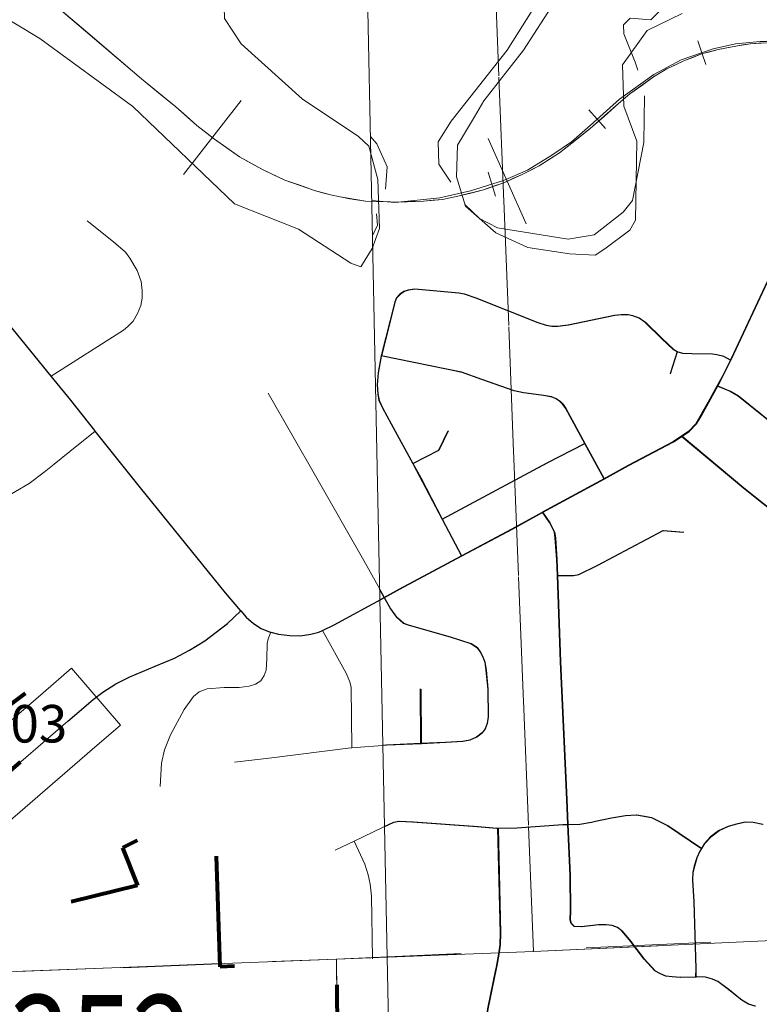
# Model space of a CAD drawing. Extents: x 115.2 to 159.2, y 17.8 to 51.8.
# Drawn here: x 142.6 to 143.1, y 34.8 to 35.6 of the extents above; entities that cross this region are included whole.
import ezdxf
from ezdxf.enums import TextEntityAlignment as Align

# ---------------------------------------------------------------- set-up
doc = ezdxf.new("R2010")
doc.units = ezdxf.units.MI
doc.header["$MEASUREMENT"] = 0
for name, pattern in [('DGN Style 1', [0.03005, 5e-05, -0.03]), ('DGN Style 2', [0.05, 0.03, -0.02]), ('DGN Style 3', [0.07, 0.05, -0.02])]:
    doc.linetypes.add(name, pattern=pattern)
for name, color, linetype, lineweight in [('tdCoCityStreetMajor', 7, 'Continuous', 30), ('tdCoCityStreetMinor', 7, 'Continuous', 0), ('tdCoCorpBndry', 7, 'DGN Style 1', 80), ('tdCoHydroRiver', 5, 'Continuous', 0), ('tdCoRRCL', 7, 'Continuous', 13), ('tdCoSecRdNmbr', 1, 'Continuous', 13), ('tdCoSecRteBand', 7, 'Continuous', 30), ('tdCoSecRteCL', 7, 'Continuous', 0), ('tdCoSectLine', 7, 'DGN Style 1', 13), ('tdCoSectLinePart', 7, 'DGN Style 1', 13), ('tdCoStrucSecFHWANum', 7, 'Continuous', 0), ('tdCoSurfAsphalt', 2, 'Continuous', 0), ('tdCoTwpBndry', 1, 'DGN Style 3', 30), ('tdCoTwpBndryShd', 7, 'Continuous', 0), ('tdPICityStreetCL', 7, 'DGN Style 2', 0), ('tdPIHydro', 62, 'DGN Style 1', 0), ('tdPIMapPltShpe', 5, 'DGN Style 1', 0), ('tdPIRRCL', 30, 'DGN Style 1', 0), ('tdPISectLine', 7, 'DGN Style 1', 13)]:
    doc.layers.add(name, color=color, linetype=linetype, lineweight=lineweight)
doc.styles.add('Style-Trebuchet MS', font='trebuc.ttf')
doc.styles.add('Style-Tw Cen MT', font='TCM_____.TTF')

msp = doc.modelspace()

# ---------------------------------------------------------------- linework, layer by layer
at = {"layer": 'tdCoCityStreetMajor', "flags": 128}
for points in [[(142.61705, 35.27813), (142.59766, 35.3025), (142.58195, 35.32183), (142.54834, 35.36316), (142.52935, 35.38536), (142.51801, 35.39744), (142.5074, 35.40706), (142.49631, 35.41569), (142.48176, 35.42531), (142.46571, 35.43623), (142.44082, 35.45317), (142.38607, 35.49263), (142.37325, 35.50348), (142.35944, 35.51754), (142.35851, 35.51857), (142.3402, 35.53875), (142.31121, 35.57145), (142.30741, 35.57574), (142.29236, 35.5893), (142.29007, 35.59125)], [(142.97546, 35.21284), (143.02469, 35.23968), (143.04402, 35.25022), (143.08002, 35.26921), (143.0868, 35.27368), (143.09236, 35.27734), (143.09827, 35.28351), (143.10222, 35.28967), (143.10814, 35.30102), (143.1153, 35.31407), (143.11924, 35.32124), (143.1258, 35.33437), (143.12836, 35.33949), (143.15524, 35.39719), (143.16412, 35.41594), (143.16732, 35.42481)], [(142.64821, 35.23898), (142.61731, 35.2778), (142.61705, 35.27813)], [(143.0868, 35.27368), (143.13625, 35.23251), (143.18212, 35.19576), (143.20579, 35.17332), (143.23119, 35.14866), (143.25632, 35.12314), (143.29334, 35.08553), (143.32638, 35.05298), (143.33275, 35.04617), (143.36214, 35.01476), (143.37719, 34.99971), (143.3836, 34.99453), (143.391, 34.99059), (143.39815, 34.98886), (143.47333, 34.98292), (143.47928, 34.98245), (143.57102, 34.97628), (143.61911, 34.97209), (143.64426, 34.96913), (143.65955, 34.96568), (143.68569, 34.95779)], [(142.73368, 35.13396), (142.72146, 35.14837), (142.6534, 35.23246), (142.64821, 35.23898)], [(142.73368, 35.13396), (142.73798, 35.12889), (142.7439, 35.12395), (142.75006, 35.12001), (142.75722, 35.11705), (142.75785, 35.11689), (142.76387, 35.11532), (142.773, 35.11434), (142.78114, 35.11409), (142.78977, 35.11532), (142.79618, 35.11705), (142.79914, 35.11841), (142.80851, 35.12272), (142.84868, 35.1447), (142.86079, 35.15133), (142.91066, 35.17796), (142.9513, 35.19966), (142.97546, 35.21284)], [(142.59523, 35.04573), (142.60066, 35.0504), (142.6157, 35.06323), (142.62335, 35.0689), (142.6337, 35.07556), (142.64505, 35.08123), (142.66527, 35.08986), (142.68056, 35.09627), (142.69264, 35.10244), (142.70497, 35.11008), (142.72322, 35.12389), (142.73368, 35.13396)]]:
    msp.add_lwpolyline(points, dxfattribs=at)
at = {"layer": 'tdCoCityStreetMinor', "flags": 128}
for points in [[(142.61214, 35.44499), (142.61084, 35.44603)], [(142.58195, 35.32183), (142.63981, 35.35843), (142.64338, 35.36141), (142.64755, 35.36577), (142.65112, 35.37173), (142.65371, 35.37828), (142.6549, 35.38404), (142.6547, 35.39019), (142.6539, 35.39754), (142.65073, 35.40627), (142.64497, 35.416), (142.6416, 35.42076), (142.63187, 35.4291), (142.61214, 35.44499)], [(142.91066, 35.17796), (142.89524, 35.20739), (142.87793, 35.24043), (142.87167, 35.25183), (142.85426, 35.28358), (142.84735, 35.29641), (142.84464, 35.30233), (142.84365, 35.3075), (142.84316, 35.31466), (142.8439, 35.32427), (142.84637, 35.33759), (142.84645, 35.33794), (142.85722, 35.38099), (142.8587, 35.38445), (142.86141, 35.3874), (142.86461, 35.38938), (142.86807, 35.39061), (142.87325, 35.39135), (142.90851, 35.38814), (142.91295, 35.38716), (142.92232, 35.3842), (142.97189, 35.36447), (142.97879, 35.36225), (142.98299, 35.36151), (142.98742, 35.36151), (142.99606, 35.3625), (143.03305, 35.37014), (143.03847, 35.37064), (143.0439, 35.37064), (143.04784, 35.3699), (143.05278, 35.36817), (143.05746, 35.36496), (143.07078, 35.35189), (143.08015, 35.34302), (143.08311, 35.34104), (143.08779, 35.33981), (143.09495, 35.33956), (143.11147, 35.33932), (143.11492, 35.33882), (143.12059, 35.33734), (143.1258, 35.33437)], [(143.02469, 35.23968), (143.00939, 35.2678), (142.99408, 35.29591), (142.99186, 35.29912), (142.98915, 35.30183), (142.98644, 35.30356), (142.98274, 35.30504), (142.97633, 35.30627), (142.96646, 35.3075), (142.9603, 35.30849), (142.9529, 35.30997), (142.94747, 35.31194), (142.92701, 35.31909), (142.91073, 35.32477), (142.89865, 35.32723), (142.84645, 35.33794)], [(143.07768, 35.32353), (143.08311, 35.34104)], [(143.1153, 35.31407), (143.12552, 35.30972), (143.13194, 35.30602), (143.1582, 35.28491), (143.15832, 35.28482), (143.19655, 35.25424), (143.20141, 35.25045), (143.20986, 35.24388), (143.21924, 35.23599), (143.23107, 35.22316), (143.24924, 35.20387), (143.25105, 35.20196), (143.29031, 35.16023)], [(142.84868, 35.1447), (142.83206, 35.17434), (142.79359, 35.24191), (142.75561, 35.30824)], [(142.49741, 35.19911), (142.51504, 35.20893), (142.54245, 35.22312), (142.56446, 35.23584), (142.57645, 35.24489), (142.58453, 35.25126), (142.597, 35.26153), (142.61731, 35.2778)], [(142.87167, 35.25183), (142.89248, 35.26262), (142.89988, 35.27791)], [(142.89524, 35.20739), (142.97929, 35.25226), (143.00939, 35.2678)], [(143.14575, 34.81774), (143.14032, 34.81947), (143.1349, 34.82268), (143.12331, 34.83205), (143.11566, 34.83747), (143.11147, 34.83944), (143.1058, 34.84092), (143.09889, 34.84117), (143.09799, 34.84114), (143.08557, 34.84068), (143.07916, 34.84117), (143.07423, 34.84191), (143.06979, 34.84364), (143.06535, 34.8461), (143.05672, 34.85547), (143.04513, 34.87076), (143.03897, 34.87816), (143.03551, 34.88063), (143.03132, 34.88235), (143.02639, 34.88285), (143.02022, 34.88285), (143.00641, 34.88137), (143.00074, 34.88161), (142.99828, 34.88383), (142.99754, 34.88679), (142.99778, 34.89394), (142.99754, 34.92255), (142.99572, 34.96314), (142.99482, 34.98322), (142.98989, 35.0932), (142.9874, 35.16225), (142.98693, 35.17508), (142.9857, 35.19234), (142.98496, 35.19702), (142.98126, 35.20442), (142.97546, 35.21284)], [(142.9874, 35.16225), (143.00025, 35.16225), (143.00444, 35.16299), (143.01973, 35.17064), (143.07201, 35.19826), (143.08829, 35.19702)], [(142.72873, 35.01306), (142.75857, 35.01651), (142.81973, 35.02415), (142.82245, 35.02437), (142.85056, 35.02662), (142.87819, 35.02777), (142.89791, 35.02859), (142.91147, 35.02958), (142.91739, 35.03056), (142.92257, 35.03303), (142.92725, 35.03648), (142.92947, 35.03969), (142.9312, 35.04388), (142.93194, 35.04931), (142.93169, 35.07125), (142.93021, 35.08654), (142.92923, 35.09296), (142.92775, 35.09715), (142.92553, 35.10134), (142.92306, 35.10479), (142.91813, 35.108), (142.90161, 35.11318), (142.86881, 35.12255), (142.86412, 35.12428), (142.86166, 35.12625), (142.8587, 35.12896), (142.85376, 35.13562), (142.84868, 35.1447)], [(142.6693, 34.99357), (142.67029, 35.01207), (142.67275, 35.02292), (142.67744, 35.03476), (142.68854, 35.05523), (142.69594, 35.06558), (142.70037, 35.06928), (142.70679, 35.07175), (142.72035, 35.07273), (142.73243, 35.07273), (142.74032, 35.07372), (142.7455, 35.07545), (142.7497, 35.07816), (142.75241, 35.08235), (142.75413, 35.08654), (142.75463, 35.09567), (142.75487, 35.108), (142.75561, 35.1117), (142.75785, 35.11689)], [(142.82245, 35.02437), (142.82195, 35.07273), (142.82097, 35.07717), (142.81801, 35.08408), (142.79914, 35.11841)], [(142.87819, 35.02777), (142.87793, 35.0715)], [(142.80937, 34.94253), (142.82448, 34.94983), (142.84711, 34.96078), (142.85648, 34.96497), (142.86042, 34.96571), (142.87152, 34.96521), (142.92355, 34.96151), (142.9386, 34.96028), (142.93983, 34.9603), (142.95487, 34.96053), (142.99162, 34.96299), (142.99572, 34.96314), (143.00543, 34.96349), (143.0148, 34.96497), (143.03058, 34.96842), (143.04192, 34.97039), (143.05056, 34.97089), (143.05524, 34.97015), (143.06264, 34.96867), (143.07546, 34.96225), (143.10262, 34.94389)], [(143.09799, 34.84114), (143.09815, 34.84808), (143.09642, 34.90134), (143.09544, 34.91885), (143.09569, 34.92477), (143.09692, 34.9297), (143.09889, 34.93636), (143.10136, 34.94179), (143.10262, 34.94389), (143.10506, 34.94795), (143.10974, 34.95288), (143.1164, 34.95806), (143.12404, 34.96151), (143.1307, 34.96349), (143.13761, 34.96497), (143.14402, 34.96472), (143.15166, 34.96324)], [(142.93858, 34.84901), (142.94057, 34.85942), (142.94156, 34.86682), (142.9418, 34.87619), (142.93983, 34.9603)], [(142.83921, 34.85572), (142.83823, 34.90578), (142.83724, 34.9154), (142.83552, 34.9228), (142.83305, 34.93143), (142.82448, 34.94983)], [(142.93514, 34.7117), (142.93194, 34.72009), (142.92923, 34.73858), (142.92849, 34.77681), (142.92898, 34.79727), (142.93169, 34.81577), (142.93835, 34.84783), (142.93858, 34.84901)]]:
    msp.add_lwpolyline(points, dxfattribs=at)
at = {"layer": 'tdCoCorpBndry', "color": 7, "linetype": 'DGN Style 1', "lineweight": 80, "flags": 128}
msp.add_lwpolyline([(138.65014, 35.43232), (138.65528, 35.43179), (138.68594, 35.42863), (138.82601, 35.41457), (138.86318, 35.41102), (138.86221, 35.35967), (138.91588, 35.35799), (138.91543, 35.36762), (138.91469, 35.38834), (138.91393, 35.40834), (138.93298, 35.4102), (138.9415, 35.41147), (138.94682, 35.36151), (139.0006, 35.36675), (139.00138, 35.35688), (139.01833, 35.35781), (139.02261, 35.21475), (139.67869, 35.24002), (139.67687, 35.31372), (139.67247, 35.44067), (139.70729, 35.44179), (139.7062, 35.46509), (139.67169, 35.46341), (139.66936, 35.50995), (139.67878, 35.51149), (139.68463, 35.51304), (139.70955, 35.51964), (139.71683, 35.52157), (139.73014, 35.46585), (139.76536, 35.47793), (139.75612, 35.53179), (139.79666, 35.54231), (139.88544, 35.56599), (139.90886, 35.57339), (139.91512, 35.57623), (139.91539, 35.56877), (139.91771, 35.49858), (140.01591, 35.50205), (139.99869, 35.52961), (139.98827, 35.55672), (139.98466, 35.56408), (139.9656, 35.60287), (140.00504, 35.62517), (140.06879, 35.66218), (140.09838, 35.61009), (140.12094, 35.62152), (140.1444, 35.65669), (140.14203, 35.70477), (140.16276, 35.71688), (140.12993, 35.76139), (140.16201, 35.78032), (140.15816, 35.89723), (139.90381, 35.80733), (139.74158, 35.75063), (139.64675, 35.73369), (139.58705, 35.72918), (139.40949, 35.72454), (139.3366, 35.72335), (139.29478, 35.71755), (139.25357, 35.71184), (139.23875, 35.76424), (139.18075, 35.74531), (139.16655, 35.72585), (139.10914, 35.70372), (139.10635, 35.74064), (139.08017, 35.73737), (139.06953, 35.78255), (139.00808, 35.77969), (139.00316, 35.78451), (139.00556, 35.77621), (139.03062, 35.72589), (139.0233, 35.72114), (139.01993, 35.71884), (138.96429, 35.67867), (138.95429, 35.67083), (138.94704, 35.66554), (138.93802, 35.66142), (138.92969, 35.66005), (138.92055, 35.66003), (138.912, 35.66019), (138.90736, 35.66059), (138.9012, 35.82367), (138.90236, 35.82315), (138.90273, 35.85681), (138.64794, 35.84591), (138.62439, 36.50639), (138.53694, 36.54102), (138.47168, 36.48532), (138.46144, 36.53471), (138.41347, 36.57122), (138.36751, 36.56315), (138.38997, 36.02324), (138.33417, 36.03658), (138.27099, 36.04462), (138.2467, 36.0543), (138.13726, 36.04668), (138.14588, 35.84063), (137.8917, 35.8954), (137.87075, 36.40964), (137.6202, 36.40224), (137.61377, 36.65447), (137.5572, 36.65389), (137.42872, 36.64896), (137.3752, 36.64699), (137.30418, 36.64551), (137.24499, 36.64452), (137.19271, 36.64156), (137.12046, 36.63836), (137.05264, 36.63663), (137.00258, 36.63565), (136.95646, 36.63269), (136.91331, 36.63195), (136.91078, 36.68435), (136.92063, 36.68473), (136.91769, 36.75361), (136.87038, 36.75178), (136.87021, 36.75559), (136.80398, 36.75303), (136.80313, 36.7729), (136.77947, 36.77199), (136.78049, 36.74834), (136.70943, 36.74559), (136.71131, 36.70149), (136.6886, 36.70061), (136.68826, 36.7086), (136.60688, 36.70546), (136.59997, 36.87402), (136.84806, 36.88288), (136.83939, 37.13184), (137.84384, 37.16222), (137.85931, 36.7351), (137.96984, 36.74322), (137.97253, 36.66299), (137.97842, 36.66338), (137.97665, 36.71231), (138.01376, 36.71491), (138.05153, 36.71755), (138.05469, 36.66726), (138.08025, 36.66869), (138.12415, 36.67091), (138.16804, 36.67486), (138.1895, 36.67732), (138.20191, 36.67889), (138.18972, 36.83049), (138.35976, 36.6922), (138.34555, 37.18641), (138.59636, 37.20295), (138.6057, 36.95493), (138.73195, 36.96104), (138.74077, 36.71056), (138.80478, 36.71333), (138.86622, 36.71608), (138.86762, 36.67746), (138.90489, 36.68033), (138.90319, 36.71774), (138.92019, 36.71851), (138.92946, 36.71909), (138.98953, 36.7229), (139.00063, 36.72361), (139.00182, 36.72368), (139.03513, 36.72468), (139.043, 36.72492), (139.04582, 36.72509), (139.08003, 36.72728), (139.09191, 36.72799), (139.11822, 36.72965), (139.11469, 36.85087), (139.10353, 37.23494), (138.89916, 37.22116), (138.89156, 37.45468), (138.86443, 37.44605), (138.8459, 37.43992), (138.84593, 37.45453), (138.84589, 37.45812), (138.84613, 37.4627), (138.8467, 37.46726), (138.84746, 37.47126), (138.8495, 37.48042), (138.85042, 37.48523), (138.851, 37.48982), (138.8513, 37.49394), (138.85132, 37.50034), (138.84291, 37.72788), (139.07516, 37.73957), (139.07537, 37.73492), (139.08786, 37.73561), (139.08804, 37.7318), (139.34058, 37.74974), (139.35122, 37.45629), (139.35315, 37.40825), (139.35837, 37.24912), (139.60846, 37.25825), (139.61368, 37.13341), (139.61852, 37.01011), (139.86805, 37.01703), (139.87125, 36.93474), (139.87273, 36.86397), (139.87766, 36.76777), (139.93646, 36.77005), (139.98455, 36.77375), (140.0023, 36.77498), (140.03313, 36.77596), (140.06297, 36.7767), (140.07579, 36.77769), (140.10761, 36.78065), (140.13572, 36.78227), (140.11024, 37.28129), (140.36283, 37.29416), (140.35986, 37.31265), (140.35905, 37.33238), (140.35839, 37.3482), (140.3579, 37.39505), (140.3574, 37.43056), (140.35477, 37.47099), (140.35346, 37.49123), (140.35238, 37.51855), (140.35117, 37.54912), (140.35685, 37.5493), (140.60515, 37.55712), (140.6003, 37.63985), (140.52711, 37.63691), (140.50744, 37.7922), (140.54044, 37.79796), (140.54048, 37.80251), (140.54054, 37.80973), (140.59153, 37.81473), (140.57108, 38.31345), (140.31976, 38.29979), (140.311, 38.55254), (140.29779, 38.79905), (139.80063, 38.77904), (139.79038, 39.03393), (140.289, 39.05422), (140.28853, 39.09014), (140.29138, 39.08972), (140.29184, 39.05434), (140.41919, 39.05952), (140.41869, 39.0717), (140.42715, 39.07061), (140.44959, 39.06839), (140.46747, 39.06777), (140.48535, 39.06716), (140.54449, 39.06844), (140.55427, 38.80937), (140.80086, 38.81929), (140.80375, 38.81941), (140.8091, 38.63322), (141.19128, 38.64561), (141.29658, 38.80818), (141.29025, 38.81514), (141.27638, 38.83178), (141.26956, 38.84054), (141.26347, 38.85023), (141.25822, 38.85975), (141.25245, 38.87196), (141.24837, 38.88223), (141.2438, 38.89633), (141.24127, 38.90633), (141.23117, 38.95526), (141.22165, 39.00145), (141.20932, 39.0627), (141.1874, 39.0803), (141.18623, 39.09117), (140.92301, 39.08188), (140.91764, 39.23963), (140.92426, 39.24013), (140.92099, 39.34708), (141.03873, 39.35087), (141.22775, 39.35641), (141.22909, 39.32483), (141.28032, 39.31098), (141.27347, 39.30193), (141.26691, 39.29038), (141.26098, 39.27634), (141.22602, 39.16427), (141.21822, 39.13899), (141.21478, 39.12057), (141.21229, 39.10465), (141.21166, 39.09497), (141.2114, 39.09153), (141.21788, 39.09221), (141.21783, 39.08924), (141.21875, 39.0814), (141.22168, 39.06569), (141.22663, 39.03945), (141.22909, 39.02739), (141.23636, 38.99209), (141.24313, 38.95923), (141.2499, 38.92632), (141.25349, 38.90892), (141.25854, 38.89097), (141.26305, 38.87921), (141.26809, 38.86809), (141.27334, 38.85829), (141.27879, 38.84944), (141.28459, 38.8412), (141.29197, 38.83187), (141.29777, 38.82522), (141.30986, 38.81258), (141.30583, 38.80764), (141.33309, 38.77875), (141.38866, 38.72225), (141.40021, 38.71164), (141.413, 38.70259), (141.43048, 38.69353), (141.44547, 38.68604), (141.4823, 38.67137), (141.50061, 38.66406), (141.53473, 38.65045), (141.55455, 38.70184), (141.50099, 38.72345), (141.46676, 38.73448), (141.44404, 38.74536), (141.4253, 38.75992), (141.42393, 38.84003), (141.56066, 38.84085), (141.55315, 39.09341), (142.17797, 39.1084), (142.18404, 38.98206), (142.4391, 38.99113), (142.43371, 39.15649), (142.69654, 39.30733), (142.7217, 39.31571), (142.80183, 39.3194), (142.80817, 39.16222), (142.81027, 39.11033), (142.84075, 39.13426), (143.32725, 39.14059), (143.3279, 39.09032), (143.44981, 39.14219), (143.49702, 39.14408), (143.34876, 39.3722), (143.37842, 39.39151), (143.5585, 39.51815), (143.3981, 39.78521), (143.36023, 39.83249), (143.30338, 39.88314), (143.31479, 39.89212), (143.30885, 39.90157), (143.53599, 39.90971), (143.53586, 39.91316), (143.52749, 40.14788), (143.75937, 40.16122), (143.78495, 40.02445), (143.93926, 40.03122), (143.9481, 40.03161), (143.90104, 40.1993), (143.85313, 40.27899), (143.81731, 40.33135), (143.81768, 40.33966), (143.79971, 40.36175), (143.7793, 40.39863), (143.77613, 40.41522), (143.76492, 40.46913), (143.74129, 40.53355), (143.71355, 40.57963), (143.67283, 40.63649), (143.64901, 40.68116), (143.62002, 40.75324), (143.66821, 40.76397), (143.75508, 40.75955), (143.754, 40.79386), (143.83513, 40.78128), (143.84947, 40.78631), (143.80076, 40.84185), (143.91443, 40.84324), (143.9487, 40.86546), (143.97806, 40.82687), (144.02571, 40.78847), (144.0543, 40.7556), (144.09809, 40.70022), (144.12777, 40.67495), (144.15684, 40.65479), (144.20988, 40.62238), (144.23066, 40.60926), (144.26444, 40.58664), (144.29806, 40.56856), (144.33868, 40.54902), (144.39536, 40.52379), (144.42702, 40.50938), (144.45932, 40.49497), (144.49162, 40.4812), (144.5653, 40.44723), (144.64384, 40.40277), (144.68957, 40.37685), (144.70875, 40.36692), (144.73434, 40.35188), (144.76408, 40.33491), (144.80469, 40.31314), (144.8501, 40.28658), (144.88176, 40.26673), (144.93196, 40.23536), (144.95754, 40.2168), (145.0175, 40.17519), (145.08865, 40.13038), (145.21671, 40.02861), (145.29688, 39.96694), (145.59617, 39.98178), (145.65359, 39.89345), (145.6735, 39.84333), (145.69397, 39.77499), (145.71045, 39.69754), (145.72465, 39.61439), (145.74341, 39.53352), (145.75534, 39.46803), (145.77181, 39.38432), (145.8042, 39.21233), (145.82239, 39.1309), (145.83734, 39.07593), (145.8552, 38.99708), (145.88646, 38.91034), (145.9081, 38.85081), (145.93243, 38.7839), (145.95985, 38.70848), (145.97647, 38.66277), (146.00861, 38.57434), (146.02502, 38.52974), (146.04898, 38.46841), (146.06788, 38.4163), (146.083, 38.37787), (146.10099, 38.3295), (146.11898, 38.28113), (146.14361, 38.19889), (146.15374, 38.13118), (146.15468, 38.0533), (146.15417, 38.00252), (146.15513, 37.97205), (146.15199, 37.92489), (146.14662, 37.88695), (146.13258, 37.84549), (146.12031, 37.80916), (146.1069, 37.76564), (146.08414, 37.72698), (146.05581, 37.68212), (146.03365, 37.64224), (146.01809, 37.60645), (145.98034, 37.54939), (145.9513, 37.50297), (145.91355, 37.44446), (145.89999, 37.41399), (145.88112, 37.38063), (145.86321, 37.3492), (145.81868, 37.27425), (145.80173, 37.24378), (145.78151, 37.20828), (145.75284, 37.14368), (145.72344, 37.0904), (145.6995, 37.03857), (145.67723, 36.99036), (145.65602, 36.94445), (145.63274, 36.90086), (145.60946, 36.85727), (145.56663, 36.77709), (145.52896, 36.70655), (145.47451, 36.62724), (145.43096, 36.58373), (145.39012, 36.54328), (145.3608, 36.50879), (145.31463, 36.46599), (145.25628, 36.40049), (145.23063, 36.36229), (145.21368, 36.32215), (145.19673, 36.27186), (145.18509, 36.19738), (145.18652, 36.13595), (145.18588, 36.07977), (145.18735, 36.03384), (145.1889, 35.98108), (145.19168, 35.93792), (145.19608, 35.8825), (145.20283, 35.83123), (145.20814, 35.78818), (145.22196, 35.71024), (145.25739, 35.60146), (145.27767, 35.52794), (145.30232, 35.48488), (145.32601, 35.44704), (145.34305, 35.40184), (145.40018, 35.32588), (145.4396, 35.27346), (145.48368, 35.21965), (145.51888, 35.17669), (145.58849, 35.10218), (145.65183, 35.03589), (145.72126, 34.96358), (145.74323, 34.94739), (145.82379, 34.88745), (145.90704, 34.8255), (145.90401, 34.82297), (145.81337, 34.74723), (145.73918, 34.75133), (145.69502, 34.73557), (145.6829, 34.73577), (145.66345, 34.71153), (145.65862, 34.65208), (145.63728, 34.65041), (145.6337, 34.75207), (145.63358, 34.75521), (145.63343, 34.7597), (145.63307, 34.76986), (145.55066, 34.7644), (145.53166, 34.77045), (145.51573, 34.77342), (145.49815, 34.77398), (145.48889, 34.77323), (145.48772, 34.80684), (145.47121, 34.79372), (145.44751, 34.78016), (145.43228, 34.77409), (145.41982, 34.7706), (145.40736, 34.76809), (145.10893, 34.73265), (144.85753, 34.70405), (144.67602, 34.68381), (144.64681, 34.67903), (144.63015, 34.6748), (144.60402, 34.66666), (144.57379, 34.65407), (144.5574, 34.57474), (144.53623, 34.46981), (144.50994, 34.37316), (144.45967, 34.2706), (144.40364, 34.13633), (144.38402, 34.09286), (144.37959, 34.08873), (144.36208, 34.07239), (144.35953, 34.04092), (144.35769, 34.03667), (144.40045, 34.01686), (144.44531, 34.0564), (144.83471, 33.88226), (144.8396, 33.77846), (144.58289, 33.77134), (144.5776, 33.9156), (144.42336, 33.90721), (144.39638, 33.86079), (144.38198, 33.84018), (144.36548, 33.81951), (144.23208, 33.81559), (144.25101, 33.83437), (144.2784, 33.85962), (144.29022, 33.87063), (144.31597, 33.9022), (144.2373, 33.90104), (144.24705, 33.94033), (144.24731, 33.95309), (144.19471, 33.95916), (144.18862, 33.93742), (144.17323, 33.86468), (144.16422, 33.82368), (144.19942, 33.81575), (144.17114, 33.78718), (144.15673, 33.79042), (144.14446, 33.75696), (144.20035, 33.75899), (144.16209, 33.71351), (144.15164, 33.68239), (144.14331, 33.68502), (144.13425, 33.66026), (144.12246, 33.56344), (144.13792, 33.55252), (144.13858, 33.54074), (144.11559, 33.49265), (144.10586, 33.49941), (144.11823, 33.46143), (144.10879, 33.38333), (144.10547, 33.27306), (144.10772, 33.25264), (144.11891, 33.25286), (144.21018, 33.25793), (144.24815, 33.25941), (144.28342, 33.26089), (144.30685, 33.25966), (144.32633, 33.25645), (144.34408, 33.25078), (144.35987, 33.24264), (144.37466, 33.23278), (144.41659, 33.19801), (144.51161, 33.12339), (144.52039, 32.76596), (144.11603, 32.75092), (144.12232, 32.70735), (144.12366, 32.69913), (144.12474, 32.69156), (144.12567, 32.68397), (144.12644, 32.67637), (144.12706, 32.66875), (144.12753, 32.66112), (144.12784, 32.65349), (144.128, 32.64585), (144.12801, 32.63821), (144.12786, 32.63057), (144.12756, 32.62294), (144.12711, 32.61532), (144.1265, 32.60771), (144.12574, 32.60011), (144.12483, 32.59253), (144.12377, 32.58497), (144.12255, 32.57743), (144.12118, 32.56992), (144.11967, 32.56244), (144.118, 32.55498), (144.11618, 32.54756), (144.11663, 32.53536), (144.11789, 32.50154), (144.11877, 32.47796), (144.11904, 32.47067), (144.09872, 32.45714), (144.08502, 32.45591), (144.07265, 32.44132), (144.06992, 32.43119), (143.91584, 32.24264), (143.87912, 32.19953), (143.8655, 32.18208), (143.82282, 32.1274), (143.7109, 31.98402), (143.66834, 31.92963), (143.65738, 31.91563), (143.64489, 31.86785), (143.60995, 31.81422), (143.60872, 31.80957), (143.60747, 31.80425), (143.60602, 31.79683), (143.6049, 31.78935), (143.59054, 31.791), (143.57955, 31.79581), (143.56714, 31.75283), (143.55177, 31.7342), (143.54248, 31.72293), (143.53667, 31.66785), (143.53328, 31.64995), (143.52969, 31.63104), (143.5261, 31.61214), (143.52314, 31.59654), (143.52638, 31.57392), (143.52833, 31.56025), (143.53089, 31.55529), (143.54037, 31.53684), (143.54981, 31.51835), (143.56082, 31.47581), (143.58733, 31.47737), (143.60425, 31.47508), (143.60382, 31.47208), (143.60531, 31.45212), (143.59864, 31.42451), (143.58837, 31.40749), (143.58418, 31.39319), (143.58261, 31.38714), (143.58122, 31.38238), (143.57621, 31.36805), (143.57411, 31.36296), (143.57047, 31.35496), (143.56664, 31.34745), (143.56321, 31.34135), (143.56118, 31.33796), (143.55445, 31.32774), (143.54719, 31.3181), (143.54689, 31.31773), (143.52383, 31.28917), (143.51672, 31.28038), (143.50882, 31.27059), (143.50896, 31.27049), (143.5091, 31.27038), (143.50924, 31.27027), (143.50939, 31.27016), (143.50953, 31.27005), (143.50967, 31.26994), (143.50981, 31.26984), (143.50994, 31.26974), (143.51009, 31.26962), (143.51025, 31.2695), (143.51038, 31.26941), (143.51053, 31.26931), (143.51067, 31.2692), (143.51082, 31.2691), (143.51096, 31.269), (143.51111, 31.26889), (143.51126, 31.26879), (143.5114, 31.26869), (143.51155, 31.26859), (143.51172, 31.26846), (143.51184, 31.26838), (143.51199, 31.26829), (143.51214, 31.26819), (143.51229, 31.26809), (143.51244, 31.26799), (143.51259, 31.26789), (143.51274, 31.2678), (143.51289, 31.26769), (143.51303, 31.2676), (143.51323, 31.26747), (143.51333, 31.26741), (143.51349, 31.26732), (143.51364, 31.26722), (143.51379, 31.26713), (143.51394, 31.26704), (143.5141, 31.26695), (143.51425, 31.26685), (143.5144, 31.26676), (143.51444, 31.26673), (143.51455, 31.26667), (143.51471, 31.26658), (143.51477, 31.26654), (143.51486, 31.26649), (143.51502, 31.2664), (143.51517, 31.26631), (143.51533, 31.26622), (143.51548, 31.26614), (143.51564, 31.26605), (143.51579, 31.26596), (143.51595, 31.26588), (143.51602, 31.26584), (143.5161, 31.26579), (143.51626, 31.2657), (143.51634, 31.26566), (143.51642, 31.26562), (143.51658, 31.26554), (143.51673, 31.26545), (143.51689, 31.26537), (143.51705, 31.26529), (143.51721, 31.26521), (143.51737, 31.26513), (143.51753, 31.26505), (143.51762, 31.265), (143.51769, 31.26496), (143.51784, 31.26488), (143.51794, 31.26483), (143.518, 31.2648), (143.51816, 31.26473), (143.51833, 31.26465), (143.51849, 31.26457), (143.51865, 31.2645), (143.51881, 31.26442), (143.51897, 31.26435), (143.51913, 31.26427), (143.51929, 31.26419), (143.51945, 31.26412), (143.51962, 31.26404), (143.51978, 31.26397), (143.51994, 31.2639), (143.52011, 31.26383), (143.52027, 31.26376), (143.52044, 31.26369), (143.5206, 31.26362), (143.52076, 31.26355), (143.52093, 31.26348), (143.52109, 31.26341), (143.52122, 31.26335), (143.52142, 31.26327), (143.52159, 31.26321), (143.52175, 31.26314), (143.52192, 31.26308), (143.52209, 31.26302), (143.52225, 31.26295), (143.52242, 31.26289), (143.52258, 31.26282), (143.52275, 31.26276), (143.5229, 31.2627), (143.52309, 31.26263), (143.52325, 31.26257), (143.52342, 31.26252), (143.52359, 31.26246), (143.52376, 31.2624), (143.52393, 31.26234), (143.5241, 31.26228), (143.52428, 31.26222), (143.5246, 31.2621), (143.54779, 31.25354), (143.6169, 31.22803), (143.61908, 31.22723), (143.65213, 31.21388), (143.66154, 31.2105), (143.67314, 31.21092), (143.67833, 31.21087), (143.68349, 31.21034), (143.68859, 31.20934), (143.69356, 31.20787), (143.69473, 31.20744), (143.69532, 31.20723), (143.69597, 31.20697), (143.69635, 31.20681), (143.69705, 31.20653), (143.69786, 31.20617), (143.6982, 31.20602), (143.69875, 31.20578), (143.69946, 31.20544), (143.69999, 31.20518), (143.70043, 31.20497), (143.70209, 31.2041), (143.70371, 31.20318), (143.70384, 31.20311), (143.70424, 31.20286), (143.7046, 31.20264), (143.70474, 31.20255), (143.7052, 31.20227), (143.70544, 31.20212), (143.70582, 31.20187), (143.70616, 31.20165), (143.7063, 31.20156), (143.70702, 31.20108), (143.70757, 31.20069), (143.70797, 31.2004), (143.70832, 31.20016), (143.70856, 31.19998), (143.70876, 31.19983), (143.70988, 31.19899), (143.71133, 31.19782), (143.72883, 31.18315), (143.74382, 31.17058), (143.74835, 31.16708), (143.75315, 31.16394), (143.75818, 31.1612), (143.76341, 31.15885), (143.7688, 31.15693), (143.78304, 31.08702), (143.7714, 31.08236), (143.77255, 31.0795), (143.77402, 31.07468), (143.77509, 31.06975), (143.77574, 31.06476), (143.77751, 31.04442), (143.77835, 31.03754), (143.77966, 31.03073), (143.78144, 31.02403), (143.78368, 31.01746), (143.78635, 31.01107), (143.78947, 31.00487), (143.793, 30.9989), (143.80208, 30.98469), (143.71233, 30.93928), (143.70905, 30.8551), (143.78667, 30.80509), (143.82122, 30.75945), (143.84274, 30.73101), (143.54678, 30.72196), (143.55132, 30.59163), (143.48105, 30.58944), (143.48468, 30.61223), (143.43946, 30.71868), (143.43877, 30.72365), (143.37439, 30.7218), (143.37409, 30.72617), (143.3622, 30.90225), (143.35774, 30.9682), (143.35266, 31.04281), (143.32511, 31.12536), (143.32245, 31.12972), (143.31943, 31.13438), (143.31628, 31.13895), (143.31302, 31.14344), (143.30963, 31.14783), (143.30629, 31.15174), (143.3025, 31.15633), (143.29877, 31.16043), (143.29493, 31.16442), (143.29098, 31.16831), (143.28693, 31.17209), (143.28278, 31.17575), (143.27852, 31.1793), (143.27418, 31.18273), (143.26975, 31.18604), (143.26522, 31.18923), (143.26061, 31.19229), (143.25827, 31.19376), (143.25592, 31.19522), (143.25116, 31.19803), (143.24632, 31.2007), (143.2414, 31.20323), (143.23643, 31.20563), (143.15128, 31.19148), (143.02313, 31.17059), (143.00739, 31.17568), (142.99166, 31.18076), (142.92133, 31.16931), (142.90117, 31.16603), (142.89679, 31.16551), (142.8883, 31.2685), (142.89894, 31.26924), (142.9228, 31.27229), (142.98024, 31.28636), (142.9901, 31.27754), (143.00087, 31.26791), (143.07956, 31.27712), (143.08985, 31.2784), (143.10013, 31.27983), (143.11414, 31.28204), (143.1281, 31.28453), (143.142, 31.28731), (143.15698, 31.29061), (143.17193, 31.29428), (143.18679, 31.29828), (143.20156, 31.3026), (143.21622, 31.30726), (143.22696, 31.31104), (143.23753, 31.31526), (143.24793, 31.3199), (143.25813, 31.32496), (143.26811, 31.33043), (143.27787, 31.3363), (143.28737, 31.34256), (143.29662, 31.3492), (143.29575, 31.35088), (143.29517, 31.35268), (143.29489, 31.35455), (143.29493, 31.35644), (143.29528, 31.3583), (143.29594, 31.36007), (143.29688, 31.36172), (143.29808, 31.36318), (143.29951, 31.36442), (143.30112, 31.36541), (143.30287, 31.36612), (143.30472, 31.36652), (143.30661, 31.36662), (143.30849, 31.36639), (143.31031, 31.36586), (143.31201, 31.36504), (143.31355, 31.36395), (143.31489, 31.36261), (143.32241, 31.3541), (143.32827, 31.35938), (143.33581, 31.36672), (143.34222, 31.37334), (143.34842, 31.38016), (143.35441, 31.38718), (143.3611, 31.39559), (143.36749, 31.40425), (143.36995, 31.40778), (143.37236, 31.41134), (143.378, 31.42014), (143.38332, 31.42913), (143.38683, 31.4355), (143.39123, 31.44405), (143.39534, 31.45274), (143.39917, 31.46156), (143.39901, 31.46709), (143.39879, 31.47504), (143.42021, 31.56046), (143.46163, 31.71971), (143.45758, 31.71955), (143.4417, 31.7186), (143.44999, 31.73055), (143.49141, 31.79027), (143.49266, 31.80287), (143.49565, 31.80329), (143.49855, 31.80416), (143.50129, 31.80545), (143.5038, 31.80714), (143.50604, 31.80918), (143.50795, 31.81153), (143.51588, 31.82297), (143.53138, 31.84532), (143.53596, 31.85481), (143.5711, 31.91709), (143.56746, 31.91956), (143.58215, 31.93839), (143.60573, 31.96237), (143.60608, 31.96285), (143.60635, 31.96338), (143.60653, 31.96394), (143.60663, 31.96453), (143.60663, 31.96513), (143.60653, 31.96571), (143.60635, 31.96628), (143.60608, 31.96681), (143.60573, 31.96729), (143.60531, 31.96771), (143.61335, 31.97699), (143.61378, 31.97668), (143.61424, 31.97643), (143.61474, 31.97625), (143.61526, 31.97613), (143.61578, 31.9761), (143.61599, 31.97611), (143.61642, 31.97615), (143.61694, 31.97627), (143.61743, 31.97646), (143.61789, 31.97672), (143.61832, 31.97704), (143.63777, 31.99979), (143.63979, 32.00243), (143.65192, 31.99714), (143.67297, 32.01161), (143.68296, 32.03675), (143.68535, 32.0431), (143.68797, 32.04935), (143.69184, 32.05759), (143.6961, 32.06563), (143.70075, 32.07345), (143.70578, 32.08103), (143.71117, 32.08837), (143.71691, 32.09543), (143.72298, 32.1022), (143.72938, 32.10867), (143.73273, 32.11175), (143.73608, 32.11482), (143.79955, 32.1985), (143.81679, 32.22123), (143.81717, 32.2371), (143.8619, 32.29398), (143.87123, 32.30584), (143.9553, 32.3942), (143.99558, 32.43653), (143.99935, 32.44049), (143.99773, 32.44712), (143.99618, 32.4528), (143.98962, 32.4769), (143.98421, 32.49676), (143.96975, 32.56887), (143.98856, 32.5725), (144.00705, 32.57579), (144.02553, 32.57935), (144.03222, 32.58082), (144.03891, 32.5823), (144.04513, 32.57391), (144.04917, 32.56845), (144.05067, 32.57726), (144.05943, 32.62875), (144.06223, 32.74892), (144.06252, 32.78575), (144.04931, 32.95903), (144.03474, 33.00822), (144.0332, 33.06528), (144.04288, 33.12389), (144.0371, 33.25128), (143.97859, 33.25014), (143.9542, 33.25004), (143.94381, 33.24924), (143.92062, 33.24744), (143.91352, 33.24716), (143.96757, 33.36127), (143.93163, 33.38708), (143.96876, 33.46459), (144.0024, 33.44867), (144.01196, 33.46928), (144.00683, 33.47171), (144.01109, 33.48089), (143.98324, 33.49374), (144.02116, 33.57391), (144.02407, 33.57253), (144.03797, 33.58931), (144.04193, 33.58624), (144.05506, 33.59864), (144.06106, 33.59483), (144.08291, 33.59101), (144.08661, 33.60921), (144.09245, 33.63181), (144.0979, 33.65397), (144.08004, 33.67176), (144.06872, 33.66023), (144.03564, 33.62872), (143.99371, 33.64404), (143.99644, 33.65808), (143.8277, 33.65346), (143.82512, 33.74536), (143.32328, 33.72453), (143.31128, 34.20108), (143.30976, 34.27719), (143.15742, 34.22642), (143.15457, 34.21883), (143.15273, 34.21419), (143.11413, 34.10865), (143.07387, 34.21485), (143.06211, 34.24617), (142.99119, 34.26114), (142.96666, 34.27612), (142.85965, 34.2048), (142.32042, 34.19248), (142.32001, 34.21615), (142.24069, 34.21457), (142.21036, 34.45045), (142.20854, 34.46459), (142.2069, 34.47544), (142.20479, 34.48621), (142.20221, 34.49687), (142.19917, 34.50741), (142.19568, 34.51781), (142.19174, 34.52805), (142.18736, 34.53811), (142.18254, 34.54797), (142.1773, 34.55761), (142.17165, 34.56701), (142.16774, 34.57302), (142.16394, 34.57852), (142.13847, 34.61436), (142.07353, 34.70574), (142.06246, 34.72132), (142.06215, 34.73215), (142.06174, 34.74448), (142.06895, 34.75538), (142.08204, 34.77519), (142.10301, 34.80897), (142.1072, 34.8144), (142.11139, 34.8181), (142.12002, 34.82377), (142.12767, 34.82698), (142.13654, 34.82895), (142.15109, 34.83117), (142.18833, 34.83265), (142.24061, 34.83437), (142.26552, 34.83388), (142.30885, 34.83306), (142.31181, 34.68905), (142.56408, 34.69677), (142.56739, 34.48771), (142.81516, 34.4949), (142.81189, 34.59647), (142.81083, 34.85258), (142.7171, 34.84934), (142.7131, 34.97118), (142.68091, 34.96556), (142.63902, 34.94439), (142.65096, 34.91445), (142.54524, 34.88822), (142.52051, 34.98259), (142.52766, 34.98752), (142.53857, 34.99692), (142.59523, 35.04572), (142.57075, 35.07522), (142.52037, 35.03739), (142.47785, 35.07388), (142.49716, 35.0955), (142.45495, 35.09364), (142.4536, 35.34372), (142.02204, 35.32841), (142.01682, 35.39361), (141.99809, 35.39966), (141.9745, 35.40763), (141.94801, 35.41709), (141.93374, 35.42218), (141.9246, 35.4261), (141.95449, 35.46555), (141.97269, 35.50358), (141.99082, 35.54111), (142.00468, 35.57043), (141.93712, 35.59796), (141.93411, 35.6674), (141.90709, 35.68417), (141.67227, 35.63296), (141.61029, 35.77471), (141.61125, 35.80457), (141.59301, 35.81421), (141.58126, 35.81377), (141.5831, 35.9621), (141.56622, 35.93178), (141.52695, 35.98168), (141.47501, 35.86092), (141.52027, 35.84845), (141.4993, 35.81056), (141.49623, 35.81046), (140.66709, 35.78332), (140.66683, 35.79248), (140.63188, 35.79257), (140.63367, 35.71702), (140.53416, 35.66561), (140.49194, 35.67178), (140.48896, 35.69638), (140.45739, 35.74028), (140.41733, 35.73789), (140.43166, 35.2644), (140.18117, 35.25494), (140.19307, 34.8318), (140.19493, 34.76012), (140.1677, 34.75892), (140.20412, 34.73927), (140.30647, 34.70304), (140.31114, 34.5688), (140.31666, 34.45271), (140.37639, 34.45434), (140.36061, 34.36581), (140.34655, 34.28887), (140.34359, 34.27309), (140.34088, 34.26125), (140.33496, 34.24522), (140.32633, 34.22919), (140.30488, 34.19688), (140.07268, 34.18602), (140.07592, 34.10881), (139.41069, 34.0815), (139.39827, 34.10161), (139.36101, 34.1316), (139.42098, 34.22506), (139.43125, 34.2655), (139.44425, 34.29678), (139.45205, 34.33105), (139.4903, 34.38545), (139.54297, 34.45823), (139.56023, 34.49252), (139.55133, 34.49715), (139.55396, 34.50222), (139.3073, 34.47634), (139.31839, 34.14306), (139.30418, 34.14542), (139.26462, 34.11891), (139.25741, 34.11261), (139.25263, 34.10429), (139.24446, 34.07441), (139.32014, 34.07762), (139.32124, 34.04979), (139.28241, 33.99834), (139.28123, 33.96966), (139.22609, 33.85207), (139.07584, 33.81704), (138.86796, 33.80879), (138.61952, 33.80251), (138.61675, 33.79297), (138.62315, 33.55684), (138.35586, 33.55211), (138.3506, 33.96202), (138.38781, 33.98648), (138.43628, 34.1839), (138.43278, 34.29691), (138.63376, 34.30345), (138.85976, 34.3108), (138.84743, 34.70343), (138.93688, 34.70601), (138.92185, 35.20799), (138.55526, 35.19429), (138.548, 35.19374), (138.44585, 34.96989), (138.42646, 34.97874), (138.41544, 34.95764), (138.38854, 34.91716), (138.35909, 34.87289), (138.33218, 34.84336), (138.30513, 34.81148), (138.26776, 34.77961), (138.23742, 34.75256), (138.18731, 34.72122), (138.1726, 35.18074), (138.20383, 35.23263), (138.22878, 35.24143), (138.25194, 35.26447), (138.23419, 35.30321), (138.29852, 35.32974), (138.36239, 35.35785), (138.41108, 35.38182), (138.4171, 35.18538), (138.49273, 35.18954), (138.51103, 35.23005), (138.51956, 35.22593), (138.56173, 35.3193), (138.57784, 35.35315), (138.59319, 35.38269), (138.61588, 35.41839), (138.62814, 35.43459), (138.65014, 35.43232)], close=True, dxfattribs=at)
at = {"layer": 'tdCoHydroRiver', "color": 5, "linetype": 'Continuous', "lineweight": 0, "flags": 128}
for points in [[(142.74626, 35.64953), (142.72434, 35.64407), (142.71987, 35.63604), (142.7208, 35.60767), (142.73408, 35.58758), (142.78286, 35.54342), (142.82804, 35.51335), (142.83617, 35.50572), (142.84336, 35.47913), (142.84465, 35.43972), (142.83886, 35.42375), (142.82987, 35.40926), (142.82188, 35.41215), (142.77997, 35.43918), (142.7288, 35.45959), (142.64735, 35.5374), (142.57299, 35.59177), (142.51826, 35.6247)], [(143.08676, 35.61177), (143.0588, 35.59823), (143.03918, 35.57076), (143.04027, 35.53766), (143.05065, 35.5096), (143.04957, 35.44644), (143.0451, 35.4384), (143.02507, 35.42354), (143.01734, 35.41856), (142.9968, 35.41946), (142.96349, 35.42469), (142.93786, 35.43647), (142.91349, 35.45776), (142.90641, 35.4812), (142.90716, 35.50647), (142.92062, 35.52901), (142.9281, 35.54187), (142.9599, 35.58237), (142.99293, 35.63394)]]:
    msp.add_lwpolyline(points, dxfattribs=at)
at = {"layer": 'tdCoRRCL', "color": 7, "linetype": 'Continuous', "lineweight": 13}
for p, q in [((142.68792, 35.48307), (142.73396, 35.54227)), ((142.96218, 35.44341), (142.93161, 35.51189))]:
    msp.add_line(p, q, dxfattribs=at)
at = {"layer": 'tdCoRRCL', "color": 7, "linetype": 'Continuous', "lineweight": 13, "flags": 128}
for points in [[(142.57193, 35.62978), (142.61309, 35.59466), (142.65424, 35.55953), (142.668, 35.54826), (142.68177, 35.53699), (142.69016, 35.52965), (142.69854, 35.52231), (142.70562, 35.5168), (142.7127, 35.5113), (142.72266, 35.50422), (142.73262, 35.49714), (142.7418, 35.49203), (142.75097, 35.48692), (142.76002, 35.48272), (142.76906, 35.47853), (142.78086, 35.47434), (142.79265, 35.47014), (142.79907, 35.46844), (142.8055, 35.46673), (142.81323, 35.46516), (142.82725, 35.46267), (142.83355, 35.46175), (142.84692, 35.46136), (142.86028, 35.46097), (142.87012, 35.46136), (142.87995, 35.46175), (142.88755, 35.46241), (142.89515, 35.46306), (142.90131, 35.46437), (142.90747, 35.46568), (142.91769, 35.46817), (142.92792, 35.47067), (142.93604, 35.47355), (142.94417, 35.47643), (142.95151, 35.47971), (142.95885, 35.48299), (142.96567, 35.48652), (142.97248, 35.49006), (142.98061, 35.49518), (142.98873, 35.50029), (143.00105, 35.50999), (143.01338, 35.51969), (143.02465, 35.52978), (143.03592, 35.53987), (143.04509, 35.54747), (143.05453, 35.55429), (143.06397, 35.5611), (143.07472, 35.5674), (143.08153, 35.57067), (143.08835, 35.57395), (143.09529, 35.5767), (143.10224, 35.57945), (143.10893, 35.58116), (143.11561, 35.58286), (143.12269, 35.5843), (143.12977, 35.58575), (143.13553, 35.58666), (143.1413, 35.58758), (143.14785, 35.58797), (143.15441, 35.58837)], [(142.57193, 35.62978), (142.65424, 35.55953), (142.68177, 35.53699), (142.69854, 35.52231), (142.7127, 35.5113), (142.73262, 35.49714), (142.75097, 35.48692), (142.76906, 35.47853), (142.79265, 35.47014), (142.8055, 35.46673), (142.82096, 35.46359), (142.83355, 35.46175), (142.86028, 35.46097), (142.87995, 35.46175), (142.89515, 35.46306), (142.90747, 35.46568), (142.92792, 35.47067), (142.94417, 35.47643), (142.95885, 35.48299), (142.97248, 35.49006), (142.98873, 35.50029), (143.01338, 35.51969), (143.03592, 35.53987), (143.04509, 35.54747), (143.06397, 35.5611), (143.07472, 35.5674), (143.08835, 35.57395), (143.10224, 35.57945), (143.11561, 35.58286), (143.12977, 35.58575), (143.1413, 35.58758), (143.15441, 35.58837)]]:
    msp.add_lwpolyline(points, dxfattribs=at)
at = {"layer": 'tdCoSecRteBand', "color": 7, "linetype": 'Continuous', "lineweight": 0, "flags": 128}
msp.add_lwpolyline([(142.5093, 35.0113), (142.57565, 35.06845), (142.59838, 35.08803), (142.63754, 35.04258), (142.61481, 35.023), (142.54724, 34.96479)], dxfattribs=at)
at = {"layer": 'tdCoSecRteCL', "color": 7, "linetype": 'Continuous', "lineweight": 13, "flags": 128}
for points in [[(142.52051, 34.98259), (142.52766, 34.98752), (142.53766, 34.99613), (142.59523, 35.04572)], [(142.59523, 35.04572), (142.59523, 35.04573)]]:
    msp.add_lwpolyline(points, dxfattribs=at)
at = {"layer": 'tdCoSectLine', "color": 7, "linetype": 'DGN Style 1', "lineweight": 0, "flags": 128}
for points in [[(142.92838, 35.86178), (142.96782, 34.86151)], [(142.96782, 34.86151), (143.79632, 34.89973)], [(141.95971, 34.82276), (142.81023, 34.85544)], [(142.81023, 34.85544), (142.96782, 34.86151)], [(142.81023, 34.85544), (142.82412, 33.70383)]]:
    msp.add_lwpolyline(points, dxfattribs=at)
at = {"layer": 'tdCoSectLinePart', "color": 7, "linetype": 'DGN Style 1', "lineweight": 0, "flags": 128}
for points in [[(142.43939, 34.84119), (142.71668, 34.85184)], [(142.81027, 34.85258), (142.8106, 34.82467)]]:
    msp.add_lwpolyline(points, dxfattribs=at)
at = {"layer": 'tdCoSurfAsphalt', "color": 2, "linetype": 'Continuous', "lineweight": 0, "flags": 128}
for points in [[(142.52051, 34.98259), (142.52766, 34.98752), (142.53766, 34.99613), (142.59523, 35.04572)], [(142.59523, 35.04572), (142.59523, 35.04573)]]:
    msp.add_lwpolyline(points, dxfattribs=at)
at = {"layer": 'tdCoTwpBndry', "color": 1, "linetype": 'DGN Style 3', "lineweight": 30, "flags": 128}
msp.add_lwpolyline([(142.43973, 34.8412), (142.71668, 34.85184)], dxfattribs=at)
at = {"layer": 'tdCoTwpBndryShd', "color": 7, "linetype": 'Continuous', "lineweight": 0, "flags": 128}
msp.add_lwpolyline([(138.93958, 34.7056), (139.80644, 34.74564), (139.94452, 34.75064), (140.80685, 34.78335), (140.93446, 34.78769), (141.80857, 34.8195), (141.95971, 34.82276), (142.81023, 34.85544), (142.96782, 34.86151), (143.79632, 34.89973), (143.93004, 34.90017), (144.76772, 34.93352), (144.93845, 34.94364), (145.72092, 34.96359)], dxfattribs=at)
at = {"layer": 'tdPICityStreetCL', "color": 7, "linetype": 'Continuous', "lineweight": 30, "flags": 128}
for points in [[(143.12546, 35.33438), (143.12025, 35.33735), (143.11458, 35.33883), (143.11113, 35.33933), (143.09461, 35.33957), (143.08745, 35.33982), (143.08277, 35.34105), (143.07981, 35.34302), (143.07044, 35.3519), (143.05712, 35.36497), (143.05244, 35.36818), (143.0475, 35.3699), (143.04356, 35.37064), (143.03813, 35.37064), (143.03271, 35.37015), (142.99572, 35.36251), (142.98708, 35.36152), (142.98265, 35.36152), (142.97845, 35.36226), (142.97155, 35.36448), (142.92198, 35.38421), (142.91261, 35.38717), (142.90817, 35.38815), (142.87291, 35.39136), (142.86773, 35.39062), (142.86427, 35.38939), (142.86107, 35.38741), (142.85836, 35.38445), (142.85688, 35.381), (142.84611, 35.33795), (142.84356, 35.32428), (142.84282, 35.31466), (142.84331, 35.30751), (142.8443, 35.30233), (142.84701, 35.29642), (142.85392, 35.28359), (142.87133, 35.25184), (142.8949, 35.2074), (142.91032, 35.17797)], [(143.1549, 35.3972), (143.12802, 35.3395), (143.12546, 35.33438), (143.1189, 35.32125), (143.11496, 35.31407), (143.1078, 35.30103), (143.09793, 35.28352), (143.09201, 35.27735), (143.08646, 35.27369), (143.07968, 35.26921), (143.04368, 35.25023), (143.02435, 35.23969), (142.97512, 35.21284)], [(143.02435, 35.23969), (143.00905, 35.2678), (142.99374, 35.29592), (142.99152, 35.29913), (142.98881, 35.30184), (142.9861, 35.30357), (142.9824, 35.30505), (142.97599, 35.30628), (142.96612, 35.30751), (142.95996, 35.3085), (142.95256, 35.30998), (142.94713, 35.31195), (142.92667, 35.3191), (142.91039, 35.32478), (142.89831, 35.32724), (142.84611, 35.33795)], [(143.08277, 35.34105), (143.07734, 35.32354)], [(143.11496, 35.31407), (143.12518, 35.30973), (143.1316, 35.30603), (143.15586, 35.28653), (143.15786, 35.28492), (143.19621, 35.25425), (143.20107, 35.25046), (143.20952, 35.24389), (143.2189, 35.236), (143.23073, 35.22317), (143.2489, 35.20388), (143.25071, 35.20197), (143.28997, 35.16024)], [(142.87133, 35.25184), (142.89214, 35.26263), (142.89954, 35.27792)], [(143.08646, 35.27369), (143.13591, 35.23252), (143.18178, 35.19577), (143.20545, 35.17333), (143.23085, 35.14867), (143.24506, 35.13424)], [(142.8949, 35.2074), (142.97895, 35.25227), (143.00905, 35.2678)], [(142.84501, 35.14289), (142.84834, 35.14471), (142.86045, 35.15134), (142.91032, 35.17797), (142.95096, 35.19967), (142.97512, 35.21284)], [(143.09765, 34.84115), (143.08523, 34.84069), (143.07882, 34.84118), (143.07389, 34.84192), (143.06945, 34.84365), (143.06501, 34.84611), (143.05638, 34.85548), (143.04479, 34.87077), (143.03863, 34.87817), (143.03517, 34.88064), (143.03098, 34.88236), (143.02605, 34.88286), (143.01988, 34.88286), (143.00607, 34.88138), (143.0004, 34.88162), (142.99794, 34.88384), (142.9972, 34.8868), (142.99744, 34.89395), (142.9972, 34.92256), (142.99538, 34.96315), (142.99448, 34.98323), (142.98955, 35.09321), (142.98706, 35.16226), (142.98659, 35.17509), (142.98536, 35.19235), (142.98462, 35.19703), (142.98092, 35.20443), (142.97512, 35.21284)], [(142.98706, 35.16226), (142.99991, 35.16226), (143.0041, 35.163), (143.01939, 35.17065), (143.07167, 35.19827), (143.08795, 35.19703)], [(142.84485, 35.15093), (142.84834, 35.14471), (142.85342, 35.13563), (142.85836, 35.12897), (142.86132, 35.12626), (142.86378, 35.12428), (142.86847, 35.12256), (142.90127, 35.11319), (142.91779, 35.10801), (142.92272, 35.1048), (142.92519, 35.10135), (142.92741, 35.09716), (142.92889, 35.09297), (142.92987, 35.08655), (142.93135, 35.07126), (142.9316, 35.04932), (142.93086, 35.04389), (142.92913, 35.0397), (142.92691, 35.03649), (142.92223, 35.03304), (142.91705, 35.03057), (142.91113, 35.02959), (142.89757, 35.0286), (142.87785, 35.02778), (142.85022, 35.02663), (142.84739, 35.0264)], [(142.87785, 35.02778), (142.87759, 35.07151)], [(142.84871, 34.96165), (142.85614, 34.96498), (142.86008, 34.96572), (142.87118, 34.96522), (142.92321, 34.96152), (142.93826, 34.96029), (142.93949, 34.96031), (142.95453, 34.96054), (142.99128, 34.963), (142.99538, 34.96315), (143.00509, 34.9635), (143.01446, 34.96498), (143.01767, 34.96568), (143.03024, 34.96843), (143.04158, 34.9704), (143.05022, 34.97089), (143.0549, 34.97015), (143.0623, 34.96868), (143.07512, 34.96226), (143.10228, 34.9439)], [(143.15132, 34.96325), (143.14368, 34.96473), (143.13727, 34.96498), (143.13036, 34.9635), (143.1237, 34.96152), (143.11606, 34.95807), (143.1094, 34.95289), (143.10472, 34.94796), (143.10228, 34.9439), (143.10102, 34.9418), (143.09855, 34.93637), (143.09658, 34.92971), (143.09535, 34.92478), (143.0951, 34.91886), (143.09609, 34.90135), (143.09781, 34.84808), (143.09765, 34.84115)], [(142.9348, 34.71171), (142.9316, 34.7201), (142.92889, 34.73859), (142.92815, 34.77682), (142.92864, 34.79728), (142.93135, 34.81578), (142.93783, 34.84696), (142.93824, 34.84902), (142.94023, 34.85943), (142.94122, 34.86683), (142.94146, 34.8762), (142.93949, 34.96031)], [(143.14541, 34.81775), (143.13998, 34.81948), (143.13456, 34.82268), (143.12297, 34.83206), (143.11532, 34.83748), (143.11126, 34.83939), (143.10546, 34.84093), (143.09858, 34.84118), (143.09765, 34.84115)]]:
    msp.add_lwpolyline(points, dxfattribs=at)
at = {"layer": 'tdPIHydro', "color": 62, "linetype": 'Continuous', "lineweight": 13, "flags": 128}
for points in [[(142.90176, 35.47689), (142.8921, 35.49123), (142.89156, 35.50925), (142.90204, 35.52565), (142.94687, 35.58246), (142.987, 35.6462), (142.99327, 35.66491), (142.99177, 35.67696), (142.97597, 35.69703), (142.96292, 35.69779), (142.91777, 35.70732), (142.83367, 35.69833)], [(143.05137, 35.56635), (143.04931, 35.57285), (143.04018, 35.59544), (143.03991, 35.6027), (143.04528, 35.60808), (143.06195, 35.60673), (143.08984, 35.63467), (143.10973, 35.63467), (143.16241, 35.62553), (143.18822, 35.61638), (143.20461, 35.60106), (143.21169, 35.58964)], [(143.0568, 35.54584), (143.05632, 35.50869), (143.04719, 35.46219), (143.03966, 35.45278), (143.01654, 35.43476), (142.99558, 35.43127), (142.93913, 35.44041), (142.92475, 35.44792), (142.91309, 35.45895)], [(142.83744, 35.5135), (142.84271, 35.50754), (142.85091, 35.48917), (142.84955, 35.4712)], [(142.83907, 35.43395), (142.84321, 35.44256), (142.84238, 35.45164)]]:
    msp.add_lwpolyline(points, dxfattribs=at)
at = {"layer": 'tdPIMapPltShpe', "color": 5, "linetype": 'Continuous', "lineweight": 13, "flags": 128}
msp.add_lwpolyline([(149.49435, 33.1992), (149.77531, 31.33932), (148.80105, 30.78427), (147.7456, 30.93319), (144.55943, 30.41875), (142.94015, 30.48337), (142.81406, 36.65894), (145.6571, 36.73522)], dxfattribs=at)
at = {"layer": 'tdPIRRCL', "color": 30, "linetype": 'Continuous', "lineweight": 13, "flags": 128}
for points in [[(142.83849, 35.46232), (142.85711, 35.46059), (142.89288, 35.46429), (142.91751, 35.47004), (142.94399, 35.47811), (142.96309, 35.4864), (142.98266, 35.49837), (142.99832, 35.5092), (143.01317, 35.52223), (143.03665, 35.54319), (143.06427, 35.563), (143.08614, 35.57474), (143.1117, 35.58349), (143.12965, 35.58741), (143.14922, 35.58948), (143.16879, 35.58948), (143.18822, 35.58744), (143.21263, 35.58122), (143.21852, 35.5789)], [(143.10585, 35.57092), (143.10261, 35.58038), (143.09937, 35.58985)], [(143.02557, 35.5199), (143.01891, 35.52736), (143.01225, 35.53482)], [(142.93758, 35.4657), (142.93467, 35.47527), (142.93176, 35.48484)]]:
    msp.add_lwpolyline(points, dxfattribs=at)
at = {"layer": 'tdPISectLine', "color": 7, "linetype": 'DGN Style 1', "lineweight": 13, "flags": 128}
for points in [[(142.96782, 34.86151), (142.92838, 35.86178), (142.90123, 36.86874)], [(142.81023, 34.85544), (143.79632, 34.89973), (144.76772, 34.93352), (145.72092, 34.96359)]]:
    msp.add_lwpolyline(points, dxfattribs=at)

# ---------------------------------------------------------------- texts
at = {"layer": 'tdCoSecRdNmbr', "color": 5, "linetype": 'Continuous', "lineweight": 13, "style": 'Style-Tw Cen MT'}
msp.add_text('3403', height=0.03, rotation=0.10934, dxfattribs=at).set_placement((142.54944, 35.04367), align=Align.MIDDLE_CENTER)
at = {"layer": 'tdCoStrucSecFHWANum', "color": 1, "linetype": 'Continuous', "lineweight": 70, "style": 'Style-Trebuchet MS', "width": 0.764706}
msp.add_text('147352', height=0.085, dxfattribs=at).set_placement((142.54803, 34.74171), align=Align.CENTER)

doc.saveas('drawing.dxf')
